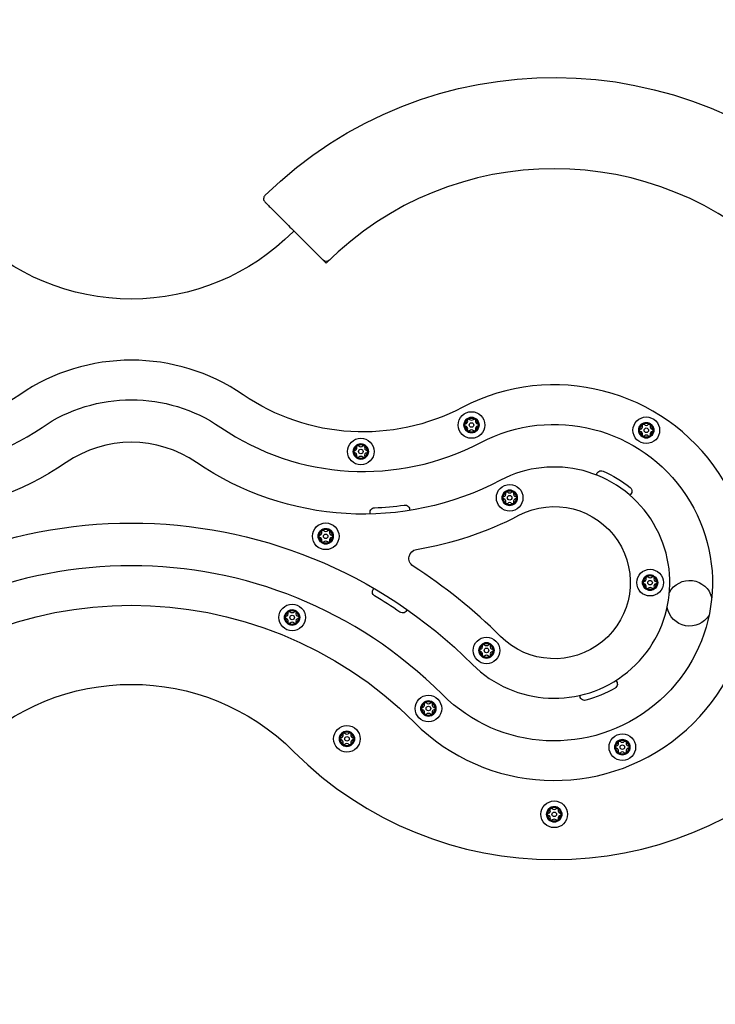
# Model space of a CAD drawing. Units: inches. Extents: x -1270 to 3130, y 2440 to 6284.
# Drawn here: x 856 to 1314, y 4025 to 4672 of the extents above; entities that cross this region are included whole.
import ezdxf
from ezdxf.lldxf.tags import DXFTag

# ---------------------------------------------------------------- set-up
doc = ezdxf.new("R2010")
doc.units = ezdxf.units.IN
doc.header["$LTSCALE"] = 600
doc.header["$MEASUREMENT"] = 0
doc.layers.add('RL EQUIPMENT', color=253, linetype='Continuous')
doc.layers.add('RL MINIMUM SPACE', color=251, linetype='DASHED')
tags = doc.linetypes.add('DASHED', pattern=[0.75, 0.5, -0.25]).pattern_tags.tags
tags[6:7] = [DXFTag(74, 4), DXFTag(75, 0), DXFTag(340, '0'), DXFTag(46, 1.0), DXFTag(50, 0.0), DXFTag(44, 0.0), DXFTag(45, 0.0)]
tags[4:5] = [DXFTag(74, 4), DXFTag(75, 0), DXFTag(340, '0'), DXFTag(46, 1.0), DXFTag(50, 0.0), DXFTag(44, 0.0), DXFTag(45, 0.0)]

msp = doc.modelspace()

# ---------------------------------------------------------------- linework, layer by layer
at = {"layer": 'RL EQUIPMENT'}
msp.add_line((1057.93, 4511.75), (1047.79, 4521.88), dxfattribs=at)
for centre, radius in [((1153.44, 4405.43), 8.75), ((1153.44, 4405.43), 5), ((1153.44, 4405.43), 1.5), ((1268.35, 4401.97), 8.75), ((1268.35, 4401.97), 5), ((1268.35, 4401.97), 1.5), ((1080.67, 4387.99), 8.75), ((1080.67, 4387.99), 5), ((1080.67, 4387.99), 1.5), ((1178.54, 4357.62), 8.75), ((1178.54, 4357.62), 5), ((1178.54, 4357.62), 1.5), ((1057.6, 4332.3), 8.75), ((1057.6, 4332.3), 5), ((1057.6, 4332.3), 1.5), ((1270.83, 4301.84), 8.75), ((1270.83, 4301.84), 5), ((1270.83, 4301.84), 1.5), ((1035.51, 4278.97), 8.75), ((1035.51, 4278.97), 5), ((1035.51, 4278.97), 1.5), ((1163.28, 4257.29), 8.75), ((1163.28, 4257.29), 5), ((1163.28, 4257.29), 1.5), ((1125.1, 4219.11), 8.75), ((1125.1, 4219.11), 5), ((1125.1, 4219.11), 1.5), ((1071.56, 4199.2), 8.75), ((1071.56, 4199.2), 5), ((1071.56, 4199.2), 1.5), ((1252.61, 4193.74), 8.75), ((1252.61, 4193.74), 5), ((1252.61, 4193.74), 1.5), ((1207.83, 4149.6), 8.75), ((1207.83, 4149.6), 5), ((1207.83, 4149.6), 1.5)]:
    msp.add_circle(centre, radius, dxfattribs=at)
at = {"layer": 'RL EQUIPMENT', "extrusion": (0, 0, -1)}
for centre in [(-1153.44, 4405.43), (-1268.35, 4401.97), (-1080.67, 4387.99), (-1178.54, 4357.62), (-1057.6, 4332.3), (-1270.83, 4301.84), (-1035.51, 4278.97), (-1163.28, 4257.29), (-1125.1, 4219.11), (-1071.56, 4199.2), (-1252.61, 4193.74), (-1207.83, 4149.6)]:
    msp.add_circle(centre, 4.99, dxfattribs=at)
for centre, radius, start, end in [((-1207.83, 4361.84), 272, 45.639, 224.361), ((-929.83, 4638.21), 150, 224.83146, 315.16854), ((-1057.94, 4515.97), 3, 225.7995, 315), ((-929.83, 4318.06), 104, 55.61627, 124.38373), ((-777.35, 4540.89), 140, 235.61627, 297.70355), ((-1082.31, 4540.89), 140, 242.29645, 304.38373), ((-1207.83, 4301.84), 104, 62.29645, 315), ((-1151.59, 4408.64), 0.77, 342.68272, 29.43058), ((-1151.59, 4408.64), 0.77, 90.56942, 137.31728), ((-1155.29, 4408.64), 0.77, 42.68272, 89.43058), ((-1155.29, 4408.64), 0.77, 150.56942, 197.31728), ((-1149.73, 4405.43), 0.77, 30.56942, 77.31728), ((-1149.73, 4405.43), 0.77, 282.68272, 329.43058), ((-1151.59, 4402.22), 0.77, 330.56942, 17.31728), ((-1151.59, 4402.22), 0.77, 222.68272, 269.43058), ((-1155.29, 4402.22), 0.77, 270.56942, 317.31728), ((-1155.29, 4402.22), 0.77, 162.68272, 209.43058), ((-1157.14, 4405.43), 0.77, 102.68272, 149.43058), ((-1157.14, 4405.43), 0.77, 210.56942, 257.31728), ((-1264.65, 4401.97), 0.77, 30.56942, 77.31728), ((-1264.65, 4401.97), 0.77, 282.68272, 329.43058), ((-1266.5, 4405.18), 0.77, 342.68272, 29.43058), ((-1266.5, 4405.18), 0.77, 90.56942, 137.31728), ((-1270.2, 4405.18), 0.77, 42.68272, 89.43058), ((-1270.2, 4405.18), 0.77, 150.56942, 197.31728), ((-1272.06, 4401.97), 0.77, 102.68272, 149.43058), ((-1272.06, 4401.97), 0.77, 210.56942, 257.31728), ((-1266.5, 4398.76), 0.77, 330.56942, 17.31728), ((-1266.5, 4398.76), 0.77, 222.68272, 269.43058), ((-1270.2, 4398.76), 0.77, 270.56942, 317.31728), ((-1270.2, 4398.76), 0.77, 162.68272, 209.43058), ((-1076.96, 4387.99), 0.77, 30.56942, 77.31728), ((-1076.96, 4387.99), 0.77, 282.68272, 329.43058), ((-1078.81, 4391.19), 0.77, 342.68272, 29.43058), ((-1078.81, 4391.19), 0.77, 90.56942, 137.31728), ((-1082.52, 4391.19), 0.77, 42.68272, 89.43058), ((-1082.52, 4391.19), 0.77, 150.56942, 197.31728), ((-1084.37, 4387.99), 0.77, 102.68272, 149.43058), ((-1084.37, 4387.99), 0.77, 210.56942, 257.31728), ((-777.35, 4540.89), 194, 235.61627, 297.70355), ((-1082.31, 4540.89), 194, 242.29645, 304.38373), ((-1078.81, 4384.78), 0.77, 330.56942, 17.31728), ((-1078.81, 4384.78), 0.77, 222.68272, 269.43058), ((-1082.52, 4384.78), 0.77, 270.56942, 317.31728), ((-1082.52, 4384.78), 0.77, 162.68272, 209.43058), ((-1238.72, 4372.37), 3, 3.12119, 113.64822), ((-1207.83, 4301.84), 80, 113.64822, 128.64822), ((-1176.69, 4360.83), 0.77, 90.56942, 137.31728), ((-1180.4, 4360.83), 0.77, 42.68272, 89.43058), ((-1255.92, 4361.98), 3, 128.64822, 239.17526), ((-1207.83, 4301.84), 50, 62.29645, 315), ((-1174.84, 4357.62), 0.77, 30.56942, 77.31728), ((-1174.84, 4357.62), 0.77, 282.68272, 329.43058), ((-1176.69, 4360.83), 0.77, 342.68272, 29.43058), ((-1180.4, 4360.83), 0.77, 150.56942, 197.31728), ((-1182.25, 4357.62), 0.77, 102.68272, 149.43058), ((-1182.25, 4357.62), 0.77, 210.56942, 257.31728), ((-1089.7, 4348.03), 3, 338.75362, 87.80554), ((-1109.7, 4349.84), 3, 81.84115, 190.89307), ((-1176.69, 4354.41), 0.77, 330.56942, 17.31728), ((-1176.69, 4354.41), 0.77, 222.68272, 269.43058), ((-1180.4, 4354.41), 0.77, 270.56942, 317.31728), ((-1180.4, 4354.41), 0.77, 162.68272, 209.43058), ((-929.83, 4023.84), 317.15, 45, 135), ((-1055.75, 4335.51), 0.77, 342.68272, 29.43058), ((-1055.75, 4335.51), 0.77, 90.56942, 137.31728), ((-1059.45, 4335.51), 0.77, 42.68272, 89.43058), ((-1059.45, 4335.51), 0.77, 150.56942, 197.31728), ((-1053.9, 4332.3), 0.77, 30.56942, 77.31728), ((-1053.9, 4332.3), 0.77, 282.68272, 329.43058), ((-1055.75, 4329.09), 0.77, 330.56942, 17.31728), ((-1059.45, 4329.09), 0.77, 162.68272, 209.43058), ((-1061.31, 4332.3), 0.77, 102.68272, 149.43058), ((-1061.31, 4332.3), 0.77, 210.56942, 257.31728), ((-1055.75, 4329.09), 0.77, 222.68272, 269.43058), ((-1059.45, 4329.09), 0.77, 270.56942, 317.31728), ((-1118.28, 4317.77), 6, 302.66518, 80.84209), ((-929.83, 4023.84), 263.15, 45, 135), ((-1268.98, 4305.05), 0.77, 342.68272, 29.43058), ((-1268.98, 4305.05), 0.77, 90.56942, 137.31728), ((-1272.68, 4305.05), 0.77, 42.68272, 89.43058), ((-1272.68, 4305.05), 0.77, 150.56942, 197.31728), ((-1296.81, 4288.31), 15, 27.90082, 165.95632), ((-1091.27, 4295.66), 3, 300.7069, 49.92203), ((-1267.13, 4301.84), 0.77, 30.56942, 77.31728), ((-1267.13, 4301.84), 0.77, 282.68272, 329.43058), ((-1268.98, 4298.63), 0.77, 330.56942, 17.31728), ((-1268.98, 4298.63), 0.77, 222.68272, 269.43058), ((-1272.68, 4298.63), 0.77, 270.56942, 317.31728), ((-1272.68, 4298.63), 0.77, 162.68272, 209.43058), ((-1274.54, 4301.84), 0.77, 102.68272, 149.43058), ((-1274.54, 4301.84), 0.77, 210.56942, 257.31728), ((-1108.13, 4284.92), 3, 195.11447, 304.3296), ((-1296.81, 4288.31), 15, 211.34013, 349.39563), ((-1031.81, 4278.97), 0.77, 30.56942, 77.31728), ((-1031.81, 4278.97), 0.77, 282.68272, 329.43058), ((-1033.66, 4282.18), 0.77, 342.68272, 29.43058), ((-1033.66, 4282.18), 0.77, 90.56942, 137.31728), ((-1037.36, 4282.18), 0.77, 42.68272, 89.43058), ((-1037.36, 4282.18), 0.77, 150.56942, 197.31728), ((-1039.22, 4278.97), 0.77, 102.68272, 149.43058), ((-1039.22, 4278.97), 0.77, 210.56942, 257.31728), ((-1033.66, 4275.76), 0.77, 330.56942, 17.31728), ((-1033.66, 4275.76), 0.77, 222.68272, 269.43058), ((-1037.36, 4275.76), 0.77, 270.56942, 317.31728), ((-1037.36, 4275.76), 0.77, 162.68272, 209.43058), ((-1159.58, 4257.29), 0.77, 30.56942, 77.31728), ((-1161.43, 4260.5), 0.77, 342.68272, 29.43058), ((-1161.43, 4260.5), 0.77, 90.56942, 137.31728), ((-1165.14, 4260.5), 0.77, 42.68272, 89.43058), ((-1165.14, 4260.5), 0.77, 150.56942, 197.31728), ((-1166.99, 4257.29), 0.77, 102.68272, 149.43058), ((-1159.58, 4257.29), 0.77, 282.68272, 329.43058), ((-1161.43, 4254.08), 0.77, 330.56942, 17.31728), ((-1161.43, 4254.08), 0.77, 222.68272, 269.43058), ((-1165.14, 4254.08), 0.77, 270.56942, 317.31728), ((-1165.14, 4254.08), 0.77, 162.68272, 209.43058), ((-1166.99, 4257.29), 0.77, 210.56942, 257.31728), ((-929.83, 4083.84), 151.15, 45, 135), ((-1207.83, 4301.84), 80, 240, 255), ((-1246.33, 4235.15), 3, 129.47296, 240), ((-1227.76, 4227.46), 3, 255, 5.52704), ((-1121.4, 4219.11), 0.77, 30.56942, 77.31728), ((-1123.25, 4222.32), 0.77, 342.68272, 29.43058), ((-1123.25, 4222.32), 0.77, 90.56942, 137.31728), ((-1126.95, 4222.32), 0.77, 42.68272, 89.43058), ((-1126.95, 4222.32), 0.77, 150.56942, 197.31728), ((-1128.81, 4219.11), 0.77, 102.68272, 149.43058), ((-1121.4, 4219.11), 0.77, 282.68272, 329.43058), ((-1123.25, 4215.9), 0.77, 330.56942, 17.31728), ((-1123.25, 4215.9), 0.77, 222.68272, 269.43058), ((-1126.95, 4215.9), 0.77, 270.56942, 317.31728), ((-1126.95, 4215.9), 0.77, 162.68272, 209.43058), ((-1128.81, 4219.11), 0.77, 210.56942, 257.31728), ((-1067.86, 4199.2), 0.77, 30.56942, 77.31728), ((-1069.71, 4202.41), 0.77, 342.68272, 29.43058), ((-1069.71, 4202.41), 0.77, 90.56942, 137.31728), ((-1073.41, 4202.41), 0.77, 42.68272, 89.43058), ((-1073.41, 4202.41), 0.77, 150.56942, 197.31728), ((-1075.27, 4199.2), 0.77, 102.68272, 149.43058), ((-1067.86, 4199.2), 0.77, 282.68272, 329.43058), ((-1069.71, 4195.99), 0.77, 330.56942, 17.31728), ((-1069.71, 4195.99), 0.77, 222.68272, 269.43058), ((-1073.41, 4195.99), 0.77, 270.56942, 317.31728), ((-1073.41, 4195.99), 0.77, 162.68272, 209.43058), ((-1075.27, 4199.2), 0.77, 210.56942, 257.31728), ((-1248.9, 4193.74), 0.77, 30.56942, 77.31728), ((-1248.9, 4193.74), 0.77, 282.68272, 329.43058), ((-1250.75, 4196.95), 0.77, 342.68272, 29.43058), ((-1250.75, 4196.95), 0.77, 90.56942, 137.31728), ((-1254.46, 4196.95), 0.77, 42.68272, 89.43058), ((-1254.46, 4196.95), 0.77, 150.56942, 197.31728), ((-1256.31, 4193.74), 0.77, 102.68272, 149.43058), ((-1256.31, 4193.74), 0.77, 210.56942, 257.31728), ((-1250.75, 4190.54), 0.77, 330.56942, 17.31728), ((-1250.75, 4190.54), 0.77, 222.68272, 269.43058), ((-1254.46, 4190.54), 0.77, 270.56942, 317.31728), ((-1254.46, 4190.54), 0.77, 162.68272, 209.43058), ((-1204.13, 4149.6), 0.77, 30.56942, 77.31728), ((-1204.13, 4149.6), 0.77, 282.68272, 329.43058), ((-1205.98, 4152.81), 0.77, 342.68272, 29.43058), ((-1205.98, 4152.81), 0.77, 90.56942, 137.31728), ((-1209.68, 4152.81), 0.77, 42.68272, 89.43058), ((-1209.68, 4152.81), 0.77, 150.56942, 197.31728), ((-1211.54, 4149.6), 0.77, 102.68272, 149.43058), ((-1211.54, 4149.6), 0.77, 210.56942, 257.31728), ((-1205.98, 4146.39), 0.77, 330.56942, 17.31728), ((-1205.98, 4146.39), 0.77, 222.68272, 269.43058), ((-1209.68, 4146.39), 0.77, 270.56942, 317.31728), ((-1209.68, 4146.39), 0.77, 162.68272, 209.43058)]:
    msp.add_arc(centre, radius, start, end, dxfattribs=at)
at = {"layer": 'RL EQUIPMENT'}
for centre, radius, start, end in [((1207.83, 4361.84), 212, 315, 135), ((1019.75, 4554.16), 3, 134.361, 225), ((1207.83, 4361.84), 242, 135, 135.16854), ((929.83, 4318.06), 130, 55.61627, 124.38373), ((1207.83, 4301.84), 130, 225, 117.70355), ((1153.44, 4405.43), 4.39, 125.12311, 174.87689), ((1149.18, 4407.89), 1.75, 282.68272, 17.31728), ((1153.44, 4405.43), 4.39, 65.12311, 114.87689), ((1153.44, 4410.34), 1.75, 222.68272, 317.31728), ((1157.7, 4407.89), 1.75, 162.68272, 257.31728), ((1153.44, 4405.43), 4.39, 5.12311, 54.87689), ((777.35, 4540.89), 166, 242.29645, 304.38373), ((1082.31, 4540.89), 166, 235.61627, 297.70355), ((1153.44, 4405.43), 4.39, 185.12311, 234.87689), ((1149.18, 4402.97), 1.75, 342.68272, 77.31728), ((1153.44, 4405.43), 4.39, 245.12311, 294.87689), ((1153.44, 4400.51), 1.75, 42.68272, 137.31728), ((1157.7, 4402.97), 1.75, 102.68272, 197.31728), ((1153.44, 4405.43), 4.39, 305.12311, 354.87689), ((1268.35, 4401.97), 4.39, 125.12311, 174.87689), ((1268.35, 4401.97), 4.39, 185.12311, 234.87689), ((1264.09, 4404.43), 1.75, 282.68272, 17.31728), ((1264.09, 4399.51), 1.75, 342.68272, 77.31728), ((1268.35, 4401.97), 4.39, 65.12311, 114.87689), ((1268.35, 4406.89), 1.75, 222.68272, 317.31728), ((1272.61, 4404.43), 1.75, 162.68272, 257.31728), ((1272.61, 4399.51), 1.75, 102.68272, 197.31728), ((1268.35, 4401.97), 4.39, 5.12311, 54.87689), ((1268.35, 4401.97), 4.39, 305.12311, 354.87689), ((929.83, 4318.06), 76, 55.61627, 124.38373), ((1268.35, 4401.97), 4.39, 245.12311, 294.87689), ((1268.35, 4397.05), 1.75, 42.68272, 137.31728), ((1080.67, 4387.99), 4.39, 125.12311, 174.87689), ((1080.67, 4387.99), 4.39, 185.12311, 234.87689), ((1076.41, 4390.44), 1.75, 282.68272, 17.31728), ((1076.41, 4385.53), 1.75, 342.68272, 77.31728), ((1080.67, 4387.99), 4.39, 65.12311, 114.87689), ((1080.67, 4392.9), 1.75, 222.68272, 317.31728), ((1084.93, 4390.44), 1.75, 162.68272, 257.31728), ((1084.93, 4385.53), 1.75, 102.68272, 197.31728), ((1080.67, 4387.99), 4.39, 5.12311, 54.87689), ((1080.67, 4387.99), 4.39, 305.12311, 354.87689), ((1080.67, 4387.99), 4.39, 245.12311, 294.87689), ((1080.67, 4383.07), 1.75, 42.68272, 137.31728), ((1207.83, 4301.84), 76, 225, 117.70355), ((1178.54, 4357.62), 4.39, 65.12311, 114.87689), ((1178.54, 4362.53), 1.75, 222.68272, 317.31728), ((1178.54, 4357.62), 4.39, 125.12311, 174.87689), ((1178.54, 4357.62), 4.39, 185.12311, 234.87689), ((1174.29, 4360.08), 1.75, 282.68272, 17.31728), ((1174.29, 4355.16), 1.75, 342.68272, 77.31728), ((1182.8, 4360.08), 1.75, 162.68272, 257.31728), ((1182.8, 4355.16), 1.75, 102.68272, 197.31728), ((1178.54, 4357.62), 4.39, 5.12311, 54.87689), ((1178.54, 4357.62), 4.39, 305.12311, 354.87689), ((1082.31, 4540.89), 190, 272.19446, 278.15885), ((1178.54, 4357.62), 4.39, 245.12311, 294.87689), ((1178.54, 4352.7), 1.75, 42.68272, 137.31728), ((1082.31, 4540.89), 220, 279.15791, 297.70355), ((1057.6, 4332.3), 4.39, 125.12311, 174.87689), ((1057.6, 4332.3), 4.39, 65.12311, 114.87689), ((1057.6, 4337.22), 1.75, 222.68272, 317.31728), ((1057.6, 4332.3), 4.39, 5.12311, 54.87689), ((1057.6, 4332.3), 4.39, 185.12311, 234.87689), ((1053.34, 4334.76), 1.75, 282.68272, 17.31728), ((1053.34, 4329.84), 1.75, 342.68272, 77.31728), ((1057.6, 4327.38), 1.75, 42.68272, 137.31728), ((1061.86, 4334.76), 1.75, 162.68272, 257.31728), ((1061.86, 4329.84), 1.75, 102.68272, 197.31728), ((1057.6, 4332.3), 4.39, 305.12311, 354.87689), ((1057.6, 4332.3), 4.39, 245.12311, 294.87689), ((929.83, 4023.84), 289.15, 45, 135), ((929.83, 4023.84), 343.15, 45, 57.33482), ((1270.83, 4301.84), 4.39, 125.12311, 174.87689), ((1266.57, 4304.3), 1.75, 282.68272, 17.31728), ((1270.83, 4301.84), 4.39, 65.12311, 114.87689), ((1270.83, 4306.76), 1.75, 222.68272, 317.31728), ((1275.09, 4304.3), 1.75, 162.68272, 257.31728), ((1270.83, 4301.84), 4.39, 5.12311, 54.87689), ((1270.83, 4301.84), 4.39, 185.12311, 234.87689), ((1266.57, 4299.38), 1.75, 342.68272, 77.31728), ((1270.83, 4301.84), 4.39, 245.12311, 294.87689), ((1270.83, 4296.92), 1.75, 42.68272, 137.31728), ((1275.09, 4299.38), 1.75, 102.68272, 197.31728), ((1270.83, 4301.84), 4.39, 305.12311, 354.87689), ((929.83, 4023.84), 313.15, 55.6704, 59.2931), ((1035.51, 4278.97), 4.39, 125.12311, 174.87689), ((1035.51, 4278.97), 4.39, 185.12311, 234.87689), ((1031.25, 4281.43), 1.75, 282.68272, 17.31728), ((1031.25, 4276.51), 1.75, 342.68272, 77.31728), ((1035.51, 4278.97), 4.39, 65.12311, 114.87689), ((1035.51, 4283.89), 1.75, 222.68272, 317.31728), ((1039.77, 4281.43), 1.75, 162.68272, 257.31728), ((1039.77, 4276.51), 1.75, 102.68272, 197.31728), ((1035.51, 4278.97), 4.39, 5.12311, 54.87689), ((1035.51, 4278.97), 4.39, 305.12311, 354.87689), ((1035.51, 4278.97), 4.39, 245.12311, 294.87689), ((1035.51, 4274.05), 1.75, 42.68272, 137.31728), ((1163.28, 4257.29), 4.39, 125.12311, 174.87689), ((1159.03, 4259.75), 1.75, 282.68272, 17.31728), ((1163.28, 4257.29), 4.39, 65.12311, 114.87689), ((1163.28, 4262.21), 1.75, 222.68272, 317.31728), ((1167.54, 4259.75), 1.75, 162.68272, 257.31728), ((1163.28, 4257.29), 4.39, 5.12311, 54.87689), ((1163.28, 4257.29), 4.39, 185.12311, 234.87689), ((1159.03, 4254.83), 1.75, 342.68272, 77.31728), ((1163.28, 4257.29), 4.39, 245.12311, 294.87689), ((1163.28, 4252.37), 1.75, 42.68272, 137.31728), ((1167.54, 4254.83), 1.75, 102.68272, 197.31728), ((1163.28, 4257.29), 4.39, 305.12311, 354.87689), ((1125.1, 4219.11), 4.39, 125.12311, 174.87689), ((1120.84, 4221.57), 1.75, 282.68272, 17.31728), ((1125.1, 4219.11), 4.39, 65.12311, 114.87689), ((1125.1, 4224.02), 1.75, 222.68272, 317.31728), ((1129.36, 4221.57), 1.75, 162.68272, 257.31728), ((1125.1, 4219.11), 4.39, 5.12311, 54.87689), ((1125.1, 4219.11), 4.39, 185.12311, 234.87689), ((1120.84, 4216.65), 1.75, 342.68272, 77.31728), ((1125.1, 4219.11), 4.39, 245.12311, 294.87689), ((1125.1, 4214.19), 1.75, 42.68272, 137.31728), ((1129.36, 4216.65), 1.75, 102.68272, 197.31728), ((1125.1, 4219.11), 4.39, 305.12311, 354.87689), ((1071.56, 4199.2), 4.39, 125.12311, 174.87689), ((1067.3, 4201.66), 1.75, 282.68272, 17.31728), ((1071.56, 4199.2), 4.39, 65.12311, 114.87689), ((1071.56, 4204.11), 1.75, 222.68272, 317.31728), ((1075.82, 4201.66), 1.75, 162.68272, 257.31728), ((1071.56, 4199.2), 4.39, 5.12311, 54.87689), ((1071.56, 4199.2), 4.39, 185.12311, 234.87689), ((1067.3, 4196.74), 1.75, 342.68272, 77.31728), ((1071.56, 4199.2), 4.39, 245.12311, 294.87689), ((1071.56, 4194.28), 1.75, 42.68272, 137.31728), ((1075.82, 4196.74), 1.75, 102.68272, 197.31728), ((1071.56, 4199.2), 4.39, 305.12311, 354.87689), ((1252.61, 4193.74), 4.39, 125.12311, 174.87689), ((1252.61, 4193.74), 4.39, 185.12311, 234.87689), ((1248.35, 4196.2), 1.75, 282.68272, 17.31728), ((1252.61, 4193.74), 4.39, 65.12311, 114.87689), ((1252.61, 4198.66), 1.75, 222.68272, 317.31728), ((1256.86, 4196.2), 1.75, 162.68272, 257.31728), ((1252.61, 4193.74), 4.39, 5.12311, 54.87689), ((1252.61, 4193.74), 4.39, 305.12311, 354.87689), ((1207.83, 4361.84), 242, 225, 315), ((1248.35, 4191.29), 1.75, 342.68272, 77.31728), ((1252.61, 4193.74), 4.39, 245.12311, 294.87689), ((1252.61, 4188.83), 1.75, 42.68272, 137.31728), ((1256.86, 4191.29), 1.75, 102.68272, 197.31728), ((1207.83, 4149.6), 4.39, 125.12311, 174.87689), ((1207.83, 4149.6), 4.39, 185.12311, 234.87689), ((1203.57, 4152.06), 1.75, 282.68272, 17.31728), ((1203.57, 4147.14), 1.75, 342.68272, 77.31728), ((1207.83, 4149.6), 4.39, 65.12311, 114.87689), ((1207.83, 4154.52), 1.75, 222.68272, 317.31728), ((1212.09, 4152.06), 1.75, 162.68272, 257.31728), ((1212.09, 4147.14), 1.75, 102.68272, 197.31728), ((1207.83, 4149.6), 4.39, 5.12311, 54.87689), ((1207.83, 4149.6), 4.39, 305.12311, 354.87689), ((1207.83, 4149.6), 4.39, 245.12311, 294.87689), ((1207.83, 4144.68), 1.75, 42.68272, 137.31728)]:
    msp.add_arc(centre, radius, start, end, dxfattribs=at)
for points, knots in [([(1017.63, 4552.04), (1017.63, 4552.04), (1017.72, 4551.95), (1018.11, 4551.56), (1018.44, 4551.23), (1019.32, 4550.35), (1019.87, 4549.8), (1021.18, 4548.49), (1021.94, 4547.73), (1023.64, 4546.04), (1024.57, 4545.1), (1026.58, 4543.09), (1027.66, 4542.01), (1029.91, 4539.76), (1031.09, 4538.58), (1033.5, 4536.17), (1034.73, 4534.94), (1037.21, 4532.46), (1038.45, 4531.22), (1040.9, 4528.77), (1042.11, 4527.56), (1044.44, 4525.23), (1045.56, 4524.11), (1047.02, 4522.65), (1047.41, 4522.26), (1047.79, 4521.88)], [-0.000008, -0.000008, -0.000008, -0.000008, 0.168434, 0.168434, 0.363122, 0.363122, 0.557813, 0.557813, 0.752503, 0.752503, 0.947205, 0.947205, 1.141905, 1.141905, 1.336621, 1.336621, 1.531337, 1.531337, 1.726066, 1.726066, 1.920794, 1.920794, 2.115525, 2.115525, 2.189179, 2.189179, 2.189179, 2.189179]), ([(1150.92, 4409.01), (1150.93, 4409.03), (1150.94, 4409.05), (1151.01, 4409.16), (1151.1, 4409.25), (1151.3, 4409.36), (1151.41, 4409.39), (1151.55, 4409.4), (1151.57, 4409.41), (1151.59, 4409.41)], [3.1286595, 3.1286595, 3.1286595, 3.1286595, 3.1907404, 3.1907404, 3.5294449, 3.5294449, 3.8681494, 3.8681494, 3.9302302, 3.9302302, 3.9302302, 3.9302302]), ([(1155.28, 4409.41), (1155.31, 4409.41), (1155.33, 4409.4), (1155.46, 4409.39), (1155.58, 4409.36), (1155.77, 4409.25), (1155.86, 4409.16), (1155.94, 4409.05), (1155.95, 4409.03), (1155.96, 4409.01)], [3.1286595, 3.1286595, 3.1286595, 3.1286595, 3.1907404, 3.1907404, 3.5294449, 3.5294449, 3.8681494, 3.8681494, 3.9302302, 3.9302302, 3.9302302, 3.9302302]), ([(1149.07, 4405.03), (1149.06, 4405.05), (1149.05, 4405.07), (1148.99, 4405.2), (1148.96, 4405.31), (1148.96, 4405.54), (1148.99, 4405.66), (1149.05, 4405.78), (1149.06, 4405.8), (1149.07, 4405.82)], [3.1286595, 3.1286595, 3.1286595, 3.1286595, 3.1907404, 3.1907404, 3.5294449, 3.5294449, 3.8681494, 3.8681494, 3.9302302, 3.9302302, 3.9302302, 3.9302302]), ([(1151.59, 4401.45), (1151.57, 4401.45), (1151.55, 4401.45), (1151.41, 4401.46), (1151.3, 4401.49), (1151.1, 4401.61), (1151.01, 4401.69), (1150.94, 4401.8), (1150.93, 4401.82), (1150.92, 4401.84)], [3.1286595, 3.1286595, 3.1286595, 3.1286595, 3.1907404, 3.1907404, 3.5294449, 3.5294449, 3.8681494, 3.8681494, 3.9302302, 3.9302302, 3.9302302, 3.9302302]), ([(1155.96, 4401.84), (1155.95, 4401.82), (1155.94, 4401.8), (1155.86, 4401.69), (1155.77, 4401.61), (1155.58, 4401.49), (1155.46, 4401.46), (1155.33, 4401.45), (1155.31, 4401.45), (1155.28, 4401.45)], [3.1286595, 3.1286595, 3.1286595, 3.1286595, 3.1907404, 3.1907404, 3.5294449, 3.5294449, 3.8681494, 3.8681494, 3.9302302, 3.9302302, 3.9302302, 3.9302302]), ([(1157.81, 4405.82), (1157.82, 4405.8), (1157.83, 4405.78), (1157.89, 4405.66), (1157.91, 4405.54), (1157.91, 4405.31), (1157.89, 4405.2), (1157.83, 4405.07), (1157.82, 4405.05), (1157.81, 4405.03)], [3.1286595, 3.1286595, 3.1286595, 3.1286595, 3.1907404, 3.1907404, 3.5294449, 3.5294449, 3.8681494, 3.8681494, 3.9302302, 3.9302302, 3.9302302, 3.9302302]), ([(1263.98, 4401.58), (1263.97, 4401.6), (1263.96, 4401.62), (1263.9, 4401.74), (1263.88, 4401.86), (1263.88, 4402.08), (1263.9, 4402.2), (1263.96, 4402.33), (1263.97, 4402.34), (1263.98, 4402.36)], [3.1286595, 3.1286595, 3.1286595, 3.1286595, 3.1907404, 3.1907404, 3.5294449, 3.5294449, 3.8681494, 3.8681494, 3.9302302, 3.9302302, 3.9302302, 3.9302302]), ([(1265.83, 4405.56), (1265.84, 4405.58), (1265.85, 4405.59), (1265.93, 4405.71), (1266.02, 4405.79), (1266.21, 4405.9), (1266.33, 4405.94), (1266.46, 4405.95), (1266.48, 4405.95), (1266.51, 4405.95)], [3.1286595, 3.1286595, 3.1286595, 3.1286595, 3.1907404, 3.1907404, 3.5294449, 3.5294449, 3.8681494, 3.8681494, 3.9302302, 3.9302302, 3.9302302, 3.9302302]), ([(1270.2, 4405.95), (1270.22, 4405.95), (1270.24, 4405.95), (1270.38, 4405.94), (1270.49, 4405.9), (1270.69, 4405.79), (1270.78, 4405.71), (1270.85, 4405.59), (1270.86, 4405.58), (1270.87, 4405.56)], [3.1286595, 3.1286595, 3.1286595, 3.1286595, 3.1907404, 3.1907404, 3.5294449, 3.5294449, 3.8681494, 3.8681494, 3.9302302, 3.9302302, 3.9302302, 3.9302302]), ([(1272.72, 4402.36), (1272.73, 4402.34), (1272.74, 4402.33), (1272.8, 4402.2), (1272.83, 4402.08), (1272.83, 4401.86), (1272.8, 4401.74), (1272.74, 4401.62), (1272.73, 4401.6), (1272.72, 4401.58)], [3.1286595, 3.1286595, 3.1286595, 3.1286595, 3.1907404, 3.1907404, 3.5294449, 3.5294449, 3.8681494, 3.8681494, 3.9302302, 3.9302302, 3.9302302, 3.9302302]), ([(1266.51, 4397.99), (1266.48, 4397.99), (1266.46, 4397.99), (1266.33, 4398), (1266.21, 4398.04), (1266.02, 4398.15), (1265.93, 4398.23), (1265.85, 4398.35), (1265.84, 4398.37), (1265.83, 4398.38)], [3.1286595, 3.1286595, 3.1286595, 3.1286595, 3.1907404, 3.1907404, 3.5294449, 3.5294449, 3.8681494, 3.8681494, 3.9302302, 3.9302302, 3.9302302, 3.9302302]), ([(1270.87, 4398.38), (1270.86, 4398.37), (1270.85, 4398.35), (1270.78, 4398.23), (1270.69, 4398.15), (1270.49, 4398.04), (1270.38, 4398), (1270.24, 4397.99), (1270.22, 4397.99), (1270.2, 4397.99)], [3.1286595, 3.1286595, 3.1286595, 3.1286595, 3.1907404, 3.1907404, 3.5294449, 3.5294449, 3.8681494, 3.8681494, 3.9302302, 3.9302302, 3.9302302, 3.9302302]), ([(1076.3, 4387.59), (1076.29, 4387.61), (1076.28, 4387.63), (1076.22, 4387.76), (1076.19, 4387.87), (1076.19, 4388.1), (1076.22, 4388.22), (1076.28, 4388.34), (1076.29, 4388.36), (1076.3, 4388.38)], [3.1286595, 3.1286595, 3.1286595, 3.1286595, 3.1907404, 3.1907404, 3.5294449, 3.5294449, 3.8681494, 3.8681494, 3.9302302, 3.9302302, 3.9302302, 3.9302302]), ([(1078.14, 4391.57), (1078.15, 4391.59), (1078.17, 4391.61), (1078.24, 4391.72), (1078.33, 4391.81), (1078.53, 4391.92), (1078.64, 4391.95), (1078.78, 4391.96), (1078.8, 4391.96), (1078.82, 4391.96)], [3.1286595, 3.1286595, 3.1286595, 3.1286595, 3.1907404, 3.1907404, 3.5294449, 3.5294449, 3.8681494, 3.8681494, 3.9302302, 3.9302302, 3.9302302, 3.9302302]), ([(1082.51, 4391.96), (1082.53, 4391.96), (1082.55, 4391.96), (1082.69, 4391.95), (1082.81, 4391.92), (1083, 4391.81), (1083.09, 4391.72), (1083.17, 4391.61), (1083.18, 4391.59), (1083.19, 4391.57)], [3.1286595, 3.1286595, 3.1286595, 3.1286595, 3.1907404, 3.1907404, 3.5294449, 3.5294449, 3.8681494, 3.8681494, 3.9302302, 3.9302302, 3.9302302, 3.9302302]), ([(1085.03, 4388.38), (1085.05, 4388.36), (1085.06, 4388.34), (1085.12, 4388.22), (1085.14, 4388.1), (1085.14, 4387.87), (1085.12, 4387.76), (1085.06, 4387.63), (1085.05, 4387.61), (1085.03, 4387.59)], [3.1286595, 3.1286595, 3.1286595, 3.1286595, 3.1907404, 3.1907404, 3.5294449, 3.5294449, 3.8681494, 3.8681494, 3.9302302, 3.9302302, 3.9302302, 3.9302302]), ([(1078.82, 4384.01), (1078.8, 4384.01), (1078.78, 4384.01), (1078.64, 4384.02), (1078.53, 4384.05), (1078.33, 4384.17), (1078.24, 4384.25), (1078.17, 4384.36), (1078.15, 4384.38), (1078.14, 4384.4)], [3.1286595, 3.1286595, 3.1286595, 3.1286595, 3.1907404, 3.1907404, 3.5294449, 3.5294449, 3.8681494, 3.8681494, 3.9302302, 3.9302302, 3.9302302, 3.9302302]), ([(1083.19, 4384.4), (1083.18, 4384.38), (1083.17, 4384.36), (1083.09, 4384.25), (1083, 4384.17), (1082.81, 4384.05), (1082.69, 4384.02), (1082.55, 4384.01), (1082.53, 4384.01), (1082.51, 4384.01)], [3.1286595, 3.1286595, 3.1286595, 3.1286595, 3.1907404, 3.1907404, 3.5294449, 3.5294449, 3.8681494, 3.8681494, 3.9302302, 3.9302302, 3.9302302, 3.9302302]), ([(1176.02, 4361.2), (1176.03, 4361.22), (1176.04, 4361.24), (1176.12, 4361.35), (1176.21, 4361.44), (1176.4, 4361.55), (1176.52, 4361.58), (1176.66, 4361.59), (1176.68, 4361.6), (1176.7, 4361.6)], [3.1286595, 3.1286595, 3.1286595, 3.1286595, 3.1907404, 3.1907404, 3.5294449, 3.5294449, 3.8681494, 3.8681494, 3.9302302, 3.9302302, 3.9302302, 3.9302302]), ([(1180.39, 4361.6), (1180.41, 4361.6), (1180.43, 4361.59), (1180.57, 4361.58), (1180.68, 4361.55), (1180.88, 4361.44), (1180.97, 4361.35), (1181.05, 4361.24), (1181.06, 4361.22), (1181.07, 4361.2)], [3.1286595, 3.1286595, 3.1286595, 3.1286595, 3.1907404, 3.1907404, 3.5294449, 3.5294449, 3.8681494, 3.8681494, 3.9302302, 3.9302302, 3.9302302, 3.9302302]), ([(1174.18, 4357.23), (1174.17, 4357.24), (1174.15, 4357.26), (1174.1, 4357.39), (1174.07, 4357.5), (1174.07, 4357.73), (1174.1, 4357.85), (1174.15, 4357.97), (1174.17, 4357.99), (1174.18, 4358.01)], [3.1286595, 3.1286595, 3.1286595, 3.1286595, 3.1907404, 3.1907404, 3.5294449, 3.5294449, 3.8681494, 3.8681494, 3.9302302, 3.9302302, 3.9302302, 3.9302302]), ([(1182.91, 4358.01), (1182.92, 4357.99), (1182.93, 4357.97), (1182.99, 4357.85), (1183.02, 4357.73), (1183.02, 4357.5), (1182.99, 4357.39), (1182.93, 4357.26), (1182.92, 4357.24), (1182.91, 4357.23)], [3.1286595, 3.1286595, 3.1286595, 3.1286595, 3.1907404, 3.1907404, 3.5294449, 3.5294449, 3.8681494, 3.8681494, 3.9302302, 3.9302302, 3.9302302, 3.9302302]), ([(1176.7, 4353.64), (1176.68, 4353.64), (1176.66, 4353.64), (1176.52, 4353.65), (1176.4, 4353.68), (1176.21, 4353.8), (1176.12, 4353.88), (1176.04, 4353.99), (1176.03, 4354.01), (1176.02, 4354.03)], [3.1286595, 3.1286595, 3.1286595, 3.1286595, 3.1907404, 3.1907404, 3.5294449, 3.5294449, 3.8681494, 3.8681494, 3.9302302, 3.9302302, 3.9302302, 3.9302302]), ([(1181.07, 4354.03), (1181.06, 4354.01), (1181.05, 4353.99), (1180.97, 4353.88), (1180.88, 4353.8), (1180.68, 4353.68), (1180.57, 4353.65), (1180.43, 4353.64), (1180.41, 4353.64), (1180.39, 4353.64)], [3.1286595, 3.1286595, 3.1286595, 3.1286595, 3.1907404, 3.1907404, 3.5294449, 3.5294449, 3.8681494, 3.8681494, 3.9302302, 3.9302302, 3.9302302, 3.9302302]), ([(1055.08, 4335.89), (1055.09, 4335.91), (1055.1, 4335.92), (1055.18, 4336.04), (1055.27, 4336.12), (1055.46, 4336.23), (1055.58, 4336.27), (1055.71, 4336.28), (1055.74, 4336.28), (1055.76, 4336.28)], [3.1286595, 3.1286595, 3.1286595, 3.1286595, 3.1907404, 3.1907404, 3.5294449, 3.5294449, 3.8681494, 3.8681494, 3.9302302, 3.9302302, 3.9302302, 3.9302302]), ([(1059.45, 4336.28), (1059.47, 4336.28), (1059.49, 4336.28), (1059.63, 4336.27), (1059.74, 4336.23), (1059.94, 4336.12), (1060.03, 4336.04), (1060.1, 4335.92), (1060.11, 4335.91), (1060.12, 4335.89)], [3.1286595, 3.1286595, 3.1286595, 3.1286595, 3.1907404, 3.1907404, 3.5294449, 3.5294449, 3.8681494, 3.8681494, 3.9302302, 3.9302302, 3.9302302, 3.9302302]), ([(1053.23, 4331.91), (1053.22, 4331.93), (1053.21, 4331.95), (1053.15, 4332.07), (1053.13, 4332.19), (1053.13, 4332.41), (1053.15, 4332.53), (1053.21, 4332.66), (1053.22, 4332.67), (1053.23, 4332.69)], [3.1286595, 3.1286595, 3.1286595, 3.1286595, 3.1907404, 3.1907404, 3.5294449, 3.5294449, 3.8681494, 3.8681494, 3.9302302, 3.9302302, 3.9302302, 3.9302302]), ([(1061.97, 4332.69), (1061.98, 4332.67), (1061.99, 4332.66), (1062.05, 4332.53), (1062.08, 4332.41), (1062.08, 4332.19), (1062.05, 4332.07), (1061.99, 4331.95), (1061.98, 4331.93), (1061.97, 4331.91)], [3.1286595, 3.1286595, 3.1286595, 3.1286595, 3.1907404, 3.1907404, 3.5294449, 3.5294449, 3.8681494, 3.8681494, 3.9302302, 3.9302302, 3.9302302, 3.9302302]), ([(1055.76, 4328.32), (1055.74, 4328.32), (1055.71, 4328.32), (1055.58, 4328.33), (1055.46, 4328.37), (1055.27, 4328.48), (1055.18, 4328.56), (1055.1, 4328.68), (1055.09, 4328.7), (1055.08, 4328.71)], [3.1286595, 3.1286595, 3.1286595, 3.1286595, 3.1907404, 3.1907404, 3.5294449, 3.5294449, 3.8681494, 3.8681494, 3.9302302, 3.9302302, 3.9302302, 3.9302302]), ([(1060.12, 4328.71), (1060.11, 4328.7), (1060.1, 4328.68), (1060.03, 4328.56), (1059.94, 4328.48), (1059.74, 4328.37), (1059.63, 4328.33), (1059.49, 4328.32), (1059.47, 4328.32), (1059.45, 4328.32)], [3.1286595, 3.1286595, 3.1286595, 3.1286595, 3.1907404, 3.1907404, 3.5294449, 3.5294449, 3.8681494, 3.8681494, 3.9302302, 3.9302302, 3.9302302, 3.9302302]), ([(1268.31, 4305.43), (1268.32, 4305.44), (1268.33, 4305.46), (1268.41, 4305.58), (1268.5, 4305.66), (1268.69, 4305.77), (1268.81, 4305.81), (1268.94, 4305.82), (1268.97, 4305.82), (1268.99, 4305.82)], [3.1286595, 3.1286595, 3.1286595, 3.1286595, 3.1907404, 3.1907404, 3.5294449, 3.5294449, 3.8681494, 3.8681494, 3.9302302, 3.9302302, 3.9302302, 3.9302302]), ([(1272.68, 4305.82), (1272.7, 4305.82), (1272.72, 4305.82), (1272.86, 4305.81), (1272.97, 4305.77), (1273.17, 4305.66), (1273.26, 4305.58), (1273.33, 4305.46), (1273.34, 4305.44), (1273.36, 4305.43)], [3.1286595, 3.1286595, 3.1286595, 3.1286595, 3.1907404, 3.1907404, 3.5294449, 3.5294449, 3.8681494, 3.8681494, 3.9302302, 3.9302302, 3.9302302, 3.9302302]), ([(1266.46, 4301.45), (1266.45, 4301.47), (1266.44, 4301.48), (1266.38, 4301.61), (1266.36, 4301.73), (1266.36, 4301.95), (1266.38, 4302.07), (1266.44, 4302.19), (1266.45, 4302.21), (1266.46, 4302.23)], [3.1286595, 3.1286595, 3.1286595, 3.1286595, 3.1907404, 3.1907404, 3.5294449, 3.5294449, 3.8681494, 3.8681494, 3.9302302, 3.9302302, 3.9302302, 3.9302302]), ([(1268.99, 4297.86), (1268.97, 4297.86), (1268.94, 4297.86), (1268.81, 4297.87), (1268.69, 4297.91), (1268.5, 4298.02), (1268.41, 4298.1), (1268.33, 4298.22), (1268.32, 4298.23), (1268.31, 4298.25)], [3.1286595, 3.1286595, 3.1286595, 3.1286595, 3.1907404, 3.1907404, 3.5294449, 3.5294449, 3.8681494, 3.8681494, 3.9302302, 3.9302302, 3.9302302, 3.9302302]), ([(1273.36, 4298.25), (1273.34, 4298.23), (1273.33, 4298.22), (1273.26, 4298.1), (1273.17, 4298.02), (1272.97, 4297.91), (1272.86, 4297.87), (1272.72, 4297.86), (1272.7, 4297.86), (1272.68, 4297.86)], [3.1286595, 3.1286595, 3.1286595, 3.1286595, 3.1907404, 3.1907404, 3.5294449, 3.5294449, 3.8681494, 3.8681494, 3.9302302, 3.9302302, 3.9302302, 3.9302302]), ([(1275.2, 4302.23), (1275.21, 4302.21), (1275.22, 4302.19), (1275.28, 4302.07), (1275.31, 4301.95), (1275.31, 4301.73), (1275.28, 4301.61), (1275.22, 4301.48), (1275.21, 4301.47), (1275.2, 4301.45)], [3.1286595, 3.1286595, 3.1286595, 3.1286595, 3.1907404, 3.1907404, 3.5294449, 3.5294449, 3.8681494, 3.8681494, 3.9302302, 3.9302302, 3.9302302, 3.9302302]), ([(1031.14, 4278.58), (1031.13, 4278.6), (1031.12, 4278.61), (1031.06, 4278.74), (1031.04, 4278.86), (1031.04, 4279.08), (1031.06, 4279.2), (1031.12, 4279.32), (1031.13, 4279.34), (1031.14, 4279.36)], [3.1286595, 3.1286595, 3.1286595, 3.1286595, 3.1907404, 3.1907404, 3.5294449, 3.5294449, 3.8681494, 3.8681494, 3.9302302, 3.9302302, 3.9302302, 3.9302302]), ([(1032.99, 4282.56), (1033, 4282.57), (1033.01, 4282.59), (1033.09, 4282.71), (1033.18, 4282.79), (1033.37, 4282.9), (1033.49, 4282.94), (1033.62, 4282.95), (1033.64, 4282.95), (1033.67, 4282.95)], [3.1286595, 3.1286595, 3.1286595, 3.1286595, 3.1907404, 3.1907404, 3.5294449, 3.5294449, 3.8681494, 3.8681494, 3.9302302, 3.9302302, 3.9302302, 3.9302302]), ([(1037.36, 4282.95), (1037.38, 4282.95), (1037.4, 4282.95), (1037.54, 4282.94), (1037.65, 4282.9), (1037.85, 4282.79), (1037.94, 4282.71), (1038.01, 4282.59), (1038.02, 4282.57), (1038.03, 4282.56)], [3.1286595, 3.1286595, 3.1286595, 3.1286595, 3.1907404, 3.1907404, 3.5294449, 3.5294449, 3.8681494, 3.8681494, 3.9302302, 3.9302302, 3.9302302, 3.9302302]), ([(1039.88, 4279.36), (1039.89, 4279.34), (1039.9, 4279.32), (1039.96, 4279.2), (1039.99, 4279.08), (1039.99, 4278.86), (1039.96, 4278.74), (1039.9, 4278.61), (1039.89, 4278.6), (1039.88, 4278.58)], [3.1286595, 3.1286595, 3.1286595, 3.1286595, 3.1907404, 3.1907404, 3.5294449, 3.5294449, 3.8681494, 3.8681494, 3.9302302, 3.9302302, 3.9302302, 3.9302302]), ([(1033.67, 4274.99), (1033.64, 4274.99), (1033.62, 4274.99), (1033.49, 4275), (1033.37, 4275.04), (1033.18, 4275.15), (1033.09, 4275.23), (1033.01, 4275.35), (1033, 4275.36), (1032.99, 4275.38)], [3.1286595, 3.1286595, 3.1286595, 3.1286595, 3.1907404, 3.1907404, 3.5294449, 3.5294449, 3.8681494, 3.8681494, 3.9302302, 3.9302302, 3.9302302, 3.9302302]), ([(1038.03, 4275.38), (1038.02, 4275.36), (1038.01, 4275.35), (1037.94, 4275.23), (1037.85, 4275.15), (1037.65, 4275.04), (1037.54, 4275), (1037.4, 4274.99), (1037.38, 4274.99), (1037.36, 4274.99)], [3.1286595, 3.1286595, 3.1286595, 3.1286595, 3.1907404, 3.1907404, 3.5294449, 3.5294449, 3.8681494, 3.8681494, 3.9302302, 3.9302302, 3.9302302, 3.9302302]), ([(1160.76, 4260.88), (1160.77, 4260.9), (1160.78, 4260.91), (1160.86, 4261.03), (1160.95, 4261.11), (1161.14, 4261.22), (1161.26, 4261.26), (1161.4, 4261.27), (1161.42, 4261.27), (1161.44, 4261.27)], [3.1286595, 3.1286595, 3.1286595, 3.1286595, 3.1907404, 3.1907404, 3.5294449, 3.5294449, 3.8681494, 3.8681494, 3.9302302, 3.9302302, 3.9302302, 3.9302302]), ([(1165.13, 4261.27), (1165.15, 4261.27), (1165.17, 4261.27), (1165.31, 4261.26), (1165.42, 4261.22), (1165.62, 4261.11), (1165.71, 4261.03), (1165.79, 4260.91), (1165.8, 4260.9), (1165.81, 4260.88)], [3.1286595, 3.1286595, 3.1286595, 3.1286595, 3.1907404, 3.1907404, 3.5294449, 3.5294449, 3.8681494, 3.8681494, 3.9302302, 3.9302302, 3.9302302, 3.9302302]), ([(1158.92, 4256.9), (1158.91, 4256.92), (1158.9, 4256.94), (1158.84, 4257.06), (1158.81, 4257.18), (1158.81, 4257.4), (1158.84, 4257.52), (1158.9, 4257.65), (1158.91, 4257.66), (1158.92, 4257.68)], [3.1286595, 3.1286595, 3.1286595, 3.1286595, 3.1907404, 3.1907404, 3.5294449, 3.5294449, 3.8681494, 3.8681494, 3.9302302, 3.9302302, 3.9302302, 3.9302302]), ([(1161.44, 4253.31), (1161.42, 4253.31), (1161.4, 4253.31), (1161.26, 4253.32), (1161.14, 4253.36), (1160.95, 4253.47), (1160.86, 4253.55), (1160.78, 4253.67), (1160.77, 4253.69), (1160.76, 4253.7)], [3.1286595, 3.1286595, 3.1286595, 3.1286595, 3.1907404, 3.1907404, 3.5294449, 3.5294449, 3.8681494, 3.8681494, 3.9302302, 3.9302302, 3.9302302, 3.9302302]), ([(1165.81, 4253.7), (1165.8, 4253.69), (1165.79, 4253.67), (1165.71, 4253.55), (1165.62, 4253.47), (1165.42, 4253.36), (1165.31, 4253.32), (1165.17, 4253.31), (1165.15, 4253.31), (1165.13, 4253.31)], [3.1286595, 3.1286595, 3.1286595, 3.1286595, 3.1907404, 3.1907404, 3.5294449, 3.5294449, 3.8681494, 3.8681494, 3.9302302, 3.9302302, 3.9302302, 3.9302302]), ([(1167.65, 4257.68), (1167.66, 4257.66), (1167.67, 4257.65), (1167.73, 4257.52), (1167.76, 4257.4), (1167.76, 4257.18), (1167.73, 4257.06), (1167.67, 4256.94), (1167.66, 4256.92), (1167.65, 4256.9)], [3.1286595, 3.1286595, 3.1286595, 3.1286595, 3.1907404, 3.1907404, 3.5294449, 3.5294449, 3.8681494, 3.8681494, 3.9302302, 3.9302302, 3.9302302, 3.9302302]), ([(1120.73, 4218.72), (1120.72, 4218.73), (1120.71, 4218.75), (1120.65, 4218.88), (1120.63, 4218.99), (1120.63, 4219.22), (1120.65, 4219.34), (1120.71, 4219.46), (1120.72, 4219.48), (1120.73, 4219.5)], [3.1286595, 3.1286595, 3.1286595, 3.1286595, 3.1907404, 3.1907404, 3.5294449, 3.5294449, 3.8681494, 3.8681494, 3.9302302, 3.9302302, 3.9302302, 3.9302302]), ([(1122.58, 4222.69), (1122.59, 4222.71), (1122.6, 4222.73), (1122.68, 4222.84), (1122.77, 4222.93), (1122.96, 4223.04), (1123.08, 4223.08), (1123.21, 4223.09), (1123.23, 4223.09), (1123.26, 4223.09)], [3.1286595, 3.1286595, 3.1286595, 3.1286595, 3.1907404, 3.1907404, 3.5294449, 3.5294449, 3.8681494, 3.8681494, 3.9302302, 3.9302302, 3.9302302, 3.9302302]), ([(1126.95, 4223.09), (1126.97, 4223.09), (1126.99, 4223.09), (1127.13, 4223.08), (1127.24, 4223.04), (1127.44, 4222.93), (1127.53, 4222.84), (1127.6, 4222.73), (1127.61, 4222.71), (1127.62, 4222.69)], [3.1286595, 3.1286595, 3.1286595, 3.1286595, 3.1907404, 3.1907404, 3.5294449, 3.5294449, 3.8681494, 3.8681494, 3.9302302, 3.9302302, 3.9302302, 3.9302302]), ([(1129.47, 4219.5), (1129.48, 4219.48), (1129.49, 4219.46), (1129.55, 4219.34), (1129.58, 4219.22), (1129.58, 4218.99), (1129.55, 4218.88), (1129.49, 4218.75), (1129.48, 4218.73), (1129.47, 4218.72)], [3.1286595, 3.1286595, 3.1286595, 3.1286595, 3.1907404, 3.1907404, 3.5294449, 3.5294449, 3.8681494, 3.8681494, 3.9302302, 3.9302302, 3.9302302, 3.9302302]), ([(1123.26, 4215.13), (1123.23, 4215.13), (1123.21, 4215.13), (1123.08, 4215.14), (1122.96, 4215.18), (1122.77, 4215.29), (1122.68, 4215.37), (1122.6, 4215.48), (1122.59, 4215.5), (1122.58, 4215.52)], [3.1286595, 3.1286595, 3.1286595, 3.1286595, 3.1907404, 3.1907404, 3.5294449, 3.5294449, 3.8681494, 3.8681494, 3.9302302, 3.9302302, 3.9302302, 3.9302302]), ([(1127.62, 4215.52), (1127.61, 4215.5), (1127.6, 4215.48), (1127.53, 4215.37), (1127.44, 4215.29), (1127.24, 4215.18), (1127.13, 4215.14), (1126.99, 4215.13), (1126.97, 4215.13), (1126.95, 4215.13)], [3.1286595, 3.1286595, 3.1286595, 3.1286595, 3.1907404, 3.1907404, 3.5294449, 3.5294449, 3.8681494, 3.8681494, 3.9302302, 3.9302302, 3.9302302, 3.9302302]), ([(1067.19, 4198.81), (1067.18, 4198.82), (1067.17, 4198.84), (1067.11, 4198.97), (1067.09, 4199.08), (1067.09, 4199.31), (1067.11, 4199.43), (1067.17, 4199.55), (1067.18, 4199.57), (1067.19, 4199.59)], [3.1286595, 3.1286595, 3.1286595, 3.1286595, 3.1907404, 3.1907404, 3.5294449, 3.5294449, 3.8681494, 3.8681494, 3.9302302, 3.9302302, 3.9302302, 3.9302302]), ([(1069.04, 4202.78), (1069.05, 4202.8), (1069.06, 4202.82), (1069.14, 4202.93), (1069.23, 4203.02), (1069.42, 4203.13), (1069.54, 4203.17), (1069.67, 4203.18), (1069.7, 4203.18), (1069.72, 4203.18)], [3.1286595, 3.1286595, 3.1286595, 3.1286595, 3.1907404, 3.1907404, 3.5294449, 3.5294449, 3.8681494, 3.8681494, 3.9302302, 3.9302302, 3.9302302, 3.9302302]), ([(1073.41, 4203.18), (1073.43, 4203.18), (1073.45, 4203.18), (1073.59, 4203.17), (1073.7, 4203.13), (1073.9, 4203.02), (1073.99, 4202.93), (1074.06, 4202.82), (1074.07, 4202.8), (1074.08, 4202.78)], [3.1286595, 3.1286595, 3.1286595, 3.1286595, 3.1907404, 3.1907404, 3.5294449, 3.5294449, 3.8681494, 3.8681494, 3.9302302, 3.9302302, 3.9302302, 3.9302302]), ([(1075.93, 4199.59), (1075.94, 4199.57), (1075.95, 4199.55), (1076.01, 4199.43), (1076.04, 4199.31), (1076.04, 4199.08), (1076.01, 4198.97), (1075.95, 4198.84), (1075.94, 4198.82), (1075.93, 4198.81)], [3.1286595, 3.1286595, 3.1286595, 3.1286595, 3.1907404, 3.1907404, 3.5294449, 3.5294449, 3.8681494, 3.8681494, 3.9302302, 3.9302302, 3.9302302, 3.9302302]), ([(1069.72, 4195.22), (1069.7, 4195.22), (1069.67, 4195.22), (1069.54, 4195.23), (1069.42, 4195.27), (1069.23, 4195.38), (1069.14, 4195.46), (1069.06, 4195.57), (1069.05, 4195.59), (1069.04, 4195.61)], [3.1286595, 3.1286595, 3.1286595, 3.1286595, 3.1907404, 3.1907404, 3.5294449, 3.5294449, 3.8681494, 3.8681494, 3.9302302, 3.9302302, 3.9302302, 3.9302302]), ([(1074.08, 4195.61), (1074.07, 4195.59), (1074.06, 4195.57), (1073.99, 4195.46), (1073.9, 4195.38), (1073.7, 4195.27), (1073.59, 4195.23), (1073.45, 4195.22), (1073.43, 4195.22), (1073.41, 4195.22)], [3.1286595, 3.1286595, 3.1286595, 3.1286595, 3.1907404, 3.1907404, 3.5294449, 3.5294449, 3.8681494, 3.8681494, 3.9302302, 3.9302302, 3.9302302, 3.9302302]), ([(1248.24, 4193.35), (1248.23, 4193.37), (1248.22, 4193.39), (1248.16, 4193.51), (1248.13, 4193.63), (1248.13, 4193.86), (1248.16, 4193.98), (1248.22, 4194.1), (1248.23, 4194.12), (1248.24, 4194.14)], [3.1286595, 3.1286595, 3.1286595, 3.1286595, 3.1907404, 3.1907404, 3.5294449, 3.5294449, 3.8681494, 3.8681494, 3.9302302, 3.9302302, 3.9302302, 3.9302302]), ([(1250.08, 4197.33), (1250.09, 4197.35), (1250.1, 4197.37), (1250.18, 4197.48), (1250.27, 4197.56), (1250.47, 4197.68), (1250.58, 4197.71), (1250.72, 4197.72), (1250.74, 4197.72), (1250.76, 4197.72)], [3.1286595, 3.1286595, 3.1286595, 3.1286595, 3.1907404, 3.1907404, 3.5294449, 3.5294449, 3.8681494, 3.8681494, 3.9302302, 3.9302302, 3.9302302, 3.9302302]), ([(1254.45, 4197.72), (1254.47, 4197.72), (1254.49, 4197.72), (1254.63, 4197.71), (1254.75, 4197.68), (1254.94, 4197.56), (1255.03, 4197.48), (1255.11, 4197.37), (1255.12, 4197.35), (1255.13, 4197.33)], [3.1286595, 3.1286595, 3.1286595, 3.1286595, 3.1907404, 3.1907404, 3.5294449, 3.5294449, 3.8681494, 3.8681494, 3.9302302, 3.9302302, 3.9302302, 3.9302302]), ([(1256.97, 4194.14), (1256.98, 4194.12), (1256.99, 4194.1), (1257.05, 4193.98), (1257.08, 4193.86), (1257.08, 4193.63), (1257.05, 4193.51), (1256.99, 4193.39), (1256.98, 4193.37), (1256.97, 4193.35)], [3.1286595, 3.1286595, 3.1286595, 3.1286595, 3.1907404, 3.1907404, 3.5294449, 3.5294449, 3.8681494, 3.8681494, 3.9302302, 3.9302302, 3.9302302, 3.9302302]), ([(1250.76, 4189.77), (1250.74, 4189.77), (1250.72, 4189.77), (1250.58, 4189.78), (1250.47, 4189.81), (1250.27, 4189.93), (1250.18, 4190.01), (1250.1, 4190.12), (1250.09, 4190.14), (1250.08, 4190.16)], [3.1286595, 3.1286595, 3.1286595, 3.1286595, 3.1907404, 3.1907404, 3.5294449, 3.5294449, 3.8681494, 3.8681494, 3.9302302, 3.9302302, 3.9302302, 3.9302302]), ([(1255.13, 4190.16), (1255.12, 4190.14), (1255.11, 4190.12), (1255.03, 4190.01), (1254.94, 4189.93), (1254.75, 4189.81), (1254.63, 4189.78), (1254.49, 4189.77), (1254.47, 4189.77), (1254.45, 4189.77)], [3.1286595, 3.1286595, 3.1286595, 3.1286595, 3.1907404, 3.1907404, 3.5294449, 3.5294449, 3.8681494, 3.8681494, 3.9302302, 3.9302302, 3.9302302, 3.9302302]), ([(1203.46, 4149.21), (1203.45, 4149.23), (1203.44, 4149.24), (1203.38, 4149.37), (1203.36, 4149.49), (1203.36, 4149.71), (1203.38, 4149.83), (1203.44, 4149.95), (1203.45, 4149.97), (1203.46, 4149.99)], [3.1286595, 3.1286595, 3.1286595, 3.1286595, 3.1907404, 3.1907404, 3.5294449, 3.5294449, 3.8681494, 3.8681494, 3.9302302, 3.9302302, 3.9302302, 3.9302302]), ([(1205.31, 4153.19), (1205.32, 4153.2), (1205.33, 4153.22), (1205.41, 4153.34), (1205.5, 4153.42), (1205.69, 4153.53), (1205.81, 4153.57), (1205.94, 4153.58), (1205.97, 4153.58), (1205.99, 4153.58)], [3.1286595, 3.1286595, 3.1286595, 3.1286595, 3.1907404, 3.1907404, 3.5294449, 3.5294449, 3.8681494, 3.8681494, 3.9302302, 3.9302302, 3.9302302, 3.9302302]), ([(1209.68, 4153.58), (1209.7, 4153.58), (1209.72, 4153.58), (1209.86, 4153.57), (1209.97, 4153.53), (1210.17, 4153.42), (1210.26, 4153.34), (1210.33, 4153.22), (1210.34, 4153.2), (1210.36, 4153.19)], [3.1286595, 3.1286595, 3.1286595, 3.1286595, 3.1907404, 3.1907404, 3.5294449, 3.5294449, 3.8681494, 3.8681494, 3.9302302, 3.9302302, 3.9302302, 3.9302302]), ([(1212.2, 4149.99), (1212.21, 4149.97), (1212.22, 4149.95), (1212.28, 4149.83), (1212.31, 4149.71), (1212.31, 4149.49), (1212.28, 4149.37), (1212.22, 4149.24), (1212.21, 4149.23), (1212.2, 4149.21)], [3.1286595, 3.1286595, 3.1286595, 3.1286595, 3.1907404, 3.1907404, 3.5294449, 3.5294449, 3.8681494, 3.8681494, 3.9302302, 3.9302302, 3.9302302, 3.9302302]), ([(1205.99, 4145.62), (1205.97, 4145.62), (1205.94, 4145.62), (1205.81, 4145.63), (1205.69, 4145.67), (1205.5, 4145.78), (1205.41, 4145.86), (1205.33, 4145.98), (1205.32, 4145.99), (1205.31, 4146.01)], [3.1286595, 3.1286595, 3.1286595, 3.1286595, 3.1907404, 3.1907404, 3.5294449, 3.5294449, 3.8681494, 3.8681494, 3.9302302, 3.9302302, 3.9302302, 3.9302302]), ([(1210.36, 4146.01), (1210.34, 4145.99), (1210.33, 4145.98), (1210.26, 4145.86), (1210.17, 4145.78), (1209.97, 4145.67), (1209.86, 4145.63), (1209.72, 4145.62), (1209.7, 4145.62), (1209.68, 4145.62)], [3.1286595, 3.1286595, 3.1286595, 3.1286595, 3.1907404, 3.1907404, 3.5294449, 3.5294449, 3.8681494, 3.8681494, 3.9302302, 3.9302302, 3.9302302, 3.9302302])]:
    msp.add_open_spline(points, degree=3, knots=knots, dxfattribs=at)
at = {"layer": 'RL MINIMUM SPACE'}
msp.add_lwpolyline([(929.83, 2459.81, 1.156806), (929.83, 6263.39, 1.156806)], format="xyb", close=True, dxfattribs=at)

doc.saveas('drawing.dxf')
